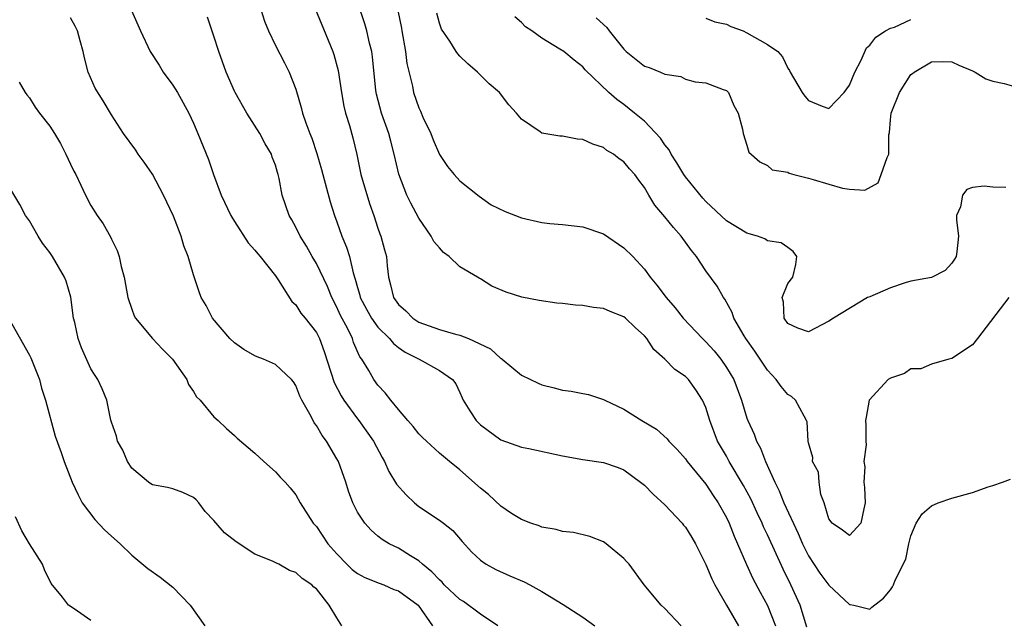
# Model space of a CAD drawing. Units: inches. Extents: x 2529000 to 2532000, y 1536686 to 1539000.
# Drawn here: x 2529096 to 2529192, y 1537558 to 1537616 of the extents above; entities that cross this region are included whole.
import ezdxf

# ---------------------------------------------------------------- set-up
doc = ezdxf.new("R2010")
doc.units = ezdxf.units.IN
doc.header["$MEASUREMENT"] = 0
doc.layers.add('LD25291536_2ft', color=83, linetype='Continuous')

msp = doc.modelspace()

# ---------------------------------------------------------------- linework, layer by layer
at = {"layer": 'LD25291536_2ft'}
for points, elevation in [([(2529124.385, 1537618.386), (2529126.608, 1537613), (2529126.709, 1537612.709), (2529127.134, 1537611.134), (2529127.443, 1537609), (2529127.678, 1537607.679), (2529127.838, 1537607), (2529128.232, 1537605.768), (2529128.565, 1537604.565), (2529128.954, 1537602.954), (2529129.349, 1537601), (2529130.183, 1537598.183), (2529130.599, 1537597), (2529131, 1537595.785), (2529131.203, 1537595.203), (2529131.289, 1537595), (2529131.657, 1537593.657), (2529131.827, 1537593), (2529131.89, 1537592.11), (2529132.019, 1537591), (2529132.245, 1537590.245), (2529132.519, 1537589), (2529133, 1537588.332), (2529133.712, 1537587.712), (2529134.395, 1537587), (2529135, 1537586.614), (2529137, 1537585.901), (2529138.563, 1537585.437), (2529139, 1537585.335), (2529139.83, 1537585), (2529141.991, 1537583.991), (2529143, 1537583.076), (2529143.054, 1537583.054), (2529143.122, 1537583), (2529145, 1537581.425), (2529146.639, 1537580.639), (2529147, 1537580.488), (2529148.2, 1537580.2), (2529149, 1537579.982), (2529149.869, 1537579.869), (2529151, 1537579.662), (2529151.542, 1537579.542), (2529153, 1537579.078), (2529153.125, 1537579), (2529155, 1537578.114), (2529156.761, 1537577), (2529158.171, 1537576.171), (2529159.228, 1537575.228), (2529159.391, 1537575), (2529160.19, 1537574.19), (2529161, 1537573.269), (2529161.186, 1537573), (2529163, 1537570.815), (2529163.716, 1537569.716), (2529164.208, 1537569), (2529165, 1537567.569), (2529165.268, 1537567), (2529165.749, 1537565.749), (2529166.089, 1537565), (2529166.966, 1537562.966), (2529167.59, 1537561.59), (2529168.279, 1537560.28), (2529169, 1537558.957), (2529169.799, 1537557)], 8948), ([(2529172.846, 1537556.846), (2529172.199, 1537559), (2529171.294, 1537561), (2529170.522, 1537562.522), (2529169, 1537565.86), (2529168.63, 1537566.63), (2529168.483, 1537567), (2529167.997, 1537567.997), (2529167.375, 1537569.375), (2529166.676, 1537570.676), (2529165.282, 1537573), (2529165, 1537573.523), (2529164.144, 1537575), (2529163.388, 1537577), (2529163, 1537578.286), (2529162.68, 1537579), (2529162.015, 1537580.015), (2529161.298, 1537581), (2529161, 1537581.308), (2529159.971, 1537581.972), (2529159.001, 1537583), (2529157.931, 1537583.931), (2529157.25, 1537585), (2529157, 1537585.283), (2529156.092, 1537586.092), (2529155.17, 1537587), (2529155, 1537587.139), (2529153.656, 1537587.656), (2529153, 1537587.953), (2529152.039, 1537588.039), (2529151, 1537588.236), (2529150.261, 1537588.261), (2529149, 1537588.416), (2529148.463, 1537588.463), (2529146.72, 1537588.72), (2529145.054, 1537589.054), (2529143.521, 1537589.521), (2529142.119, 1537590.119), (2529141, 1537590.828), (2529140.88, 1537590.88), (2529140.725, 1537591), (2529139, 1537592.013), (2529137.962, 1537593), (2529137.411, 1537593.411), (2529137, 1537593.854), (2529136.467, 1537594.467), (2529136.2, 1537595), (2529135, 1537596.739), (2529134.205, 1537598.204), (2529133.832, 1537599), (2529133.034, 1537601.034), (2529132.601, 1537603), (2529132.259, 1537604.259), (2529132.078, 1537605), (2529131.347, 1537607), (2529130.852, 1537608.852), (2529130.799, 1537609.2), (2529130.476, 1537612.476), (2529130.393, 1537613), (2529130.178, 1537613.822), (2529129.92, 1537615), (2529129.713, 1537615.713), (2529129, 1537617.824)], 8946), ([(2529106.97, 1537617), (2529107.827, 1537615), (2529108.779, 1537613), (2529109.663, 1537611.663), (2529110.065, 1537611), (2529111, 1537609.725), (2529111.442, 1537609), (2529112.546, 1537607), (2529113, 1537606.026), (2529113.447, 1537605), (2529114.472, 1537602.472), (2529114.962, 1537601), (2529115.719, 1537599), (2529116.646, 1537597), (2529117, 1537596.41), (2529118.348, 1537594.348), (2529119, 1537593.641), (2529119.281, 1537593.281), (2529119.528, 1537593), (2529121, 1537591.107), (2529121.26, 1537590.74), (2529122.614, 1537588.614), (2529123, 1537588.309), (2529123.492, 1537587.492), (2529123.901, 1537587), (2529125, 1537585.584), (2529125.292, 1537585), (2529125.748, 1537583.748), (2529126.726, 1537580.726), (2529127.412, 1537579.412), (2529127.671, 1537579), (2529129, 1537577.178), (2529129.145, 1537577), (2529130.58, 1537575), (2529131.405, 1537573.405), (2529131.65, 1537573), (2529132.056, 1537572.056), (2529132.8, 1537570.801), (2529133.751, 1537569.751), (2529134.559, 1537569), (2529135, 1537568.637), (2529137, 1537567.296), (2529137.4, 1537567), (2529138.294, 1537566.294), (2529139.205, 1537565.205), (2529140.166, 1537564.166), (2529141, 1537563.383), (2529141.555, 1537563), (2529142.495, 1537562.496), (2529143.875, 1537561.874), (2529145.282, 1537561.282), (2529145.831, 1537561), (2529147, 1537560.35), (2529149.066, 1537559.066), (2529151, 1537557.835), (2529152.16, 1537557)], 8954), ([(2529119.627, 1537617), (2529119.953, 1537615.953), (2529120.327, 1537615), (2529121, 1537613.595), (2529121.879, 1537611.879), (2529122.356, 1537611), (2529123, 1537609.34), (2529123.527, 1537607.527), (2529123.639, 1537607), (2529123.956, 1537606.044), (2529124.35, 1537605), (2529124.546, 1537604.546), (2529125.054, 1537603.055), (2529125.506, 1537601.506), (2529125.627, 1537601), (2529126.352, 1537598.352), (2529126.778, 1537597), (2529127, 1537596.399), (2529127.478, 1537595), (2529127.934, 1537593.934), (2529128.215, 1537593), (2529128.574, 1537591.426), (2529128.791, 1537590.791), (2529129, 1537590.001), (2529129.233, 1537589.233), (2529129.283, 1537589), (2529129.872, 1537587.872), (2529130.382, 1537587), (2529131, 1537586.123), (2529132.127, 1537585), (2529132.508, 1537584.508), (2529133, 1537584.134), (2529133.665, 1537583.665), (2529135.023, 1537583), (2529137, 1537581.901), (2529138.293, 1537581), (2529138.592, 1537580.592), (2529139, 1537579.745), (2529139.219, 1537579.219), (2529139.328, 1537579), (2529139.961, 1537577.961), (2529140.583, 1537577), (2529141, 1537576.586), (2529143, 1537575.12), (2529145, 1537574.423), (2529145.719, 1537574.281), (2529149, 1537573.562), (2529151, 1537573.224), (2529153, 1537572.934), (2529154.436, 1537572.436), (2529155, 1537572.196), (2529156.634, 1537571), (2529157, 1537570.7), (2529157.845, 1537569.845), (2529159, 1537568.797), (2529160.674, 1537567), (2529160.823, 1537566.823), (2529161, 1537566.603), (2529161.615, 1537565.615), (2529161.968, 1537565), (2529163, 1537562.986), (2529163.57, 1537561.57), (2529163.855, 1537561), (2529164.998, 1537559), (2529166.18, 1537557)], 8950), ([(2529132.959, 1537617), (2529133.286, 1537615.286), (2529133.324, 1537615), (2529133.685, 1537613), (2529133.827, 1537611.827), (2529134.369, 1537609.631), (2529134.484, 1537609), (2529135, 1537607.506), (2529135.168, 1537607.168), (2529135.399, 1537606.601), (2529136.161, 1537605), (2529136.397, 1537604.397), (2529137, 1537602.962), (2529137.776, 1537601.776), (2529138.44, 1537601), (2529139, 1537600.384), (2529140.877, 1537598.877), (2529142.05, 1537598.05), (2529143.406, 1537597.406), (2529145, 1537596.795), (2529147, 1537596.316), (2529147.77, 1537596.23), (2529149, 1537596.132), (2529151, 1537595.899), (2529153, 1537595.204), (2529155, 1537593.859), (2529155.879, 1537593), (2529157, 1537591.775), (2529157.561, 1537591), (2529158.225, 1537590.225), (2529159.117, 1537589), (2529159.998, 1537587.997), (2529160.795, 1537587), (2529162.68, 1537585), (2529163, 1537584.692), (2529163.801, 1537583.801), (2529164.44, 1537583), (2529165, 1537582.194), (2529165.716, 1537581), (2529166.476, 1537579), (2529167, 1537577.241), (2529167.089, 1537577), (2529167.695, 1537575.695), (2529167.925, 1537575), (2529168.314, 1537574.314), (2529168.803, 1537573), (2529169.709, 1537571), (2529170.15, 1537570.15), (2529170.602, 1537569), (2529172.001, 1537566.001), (2529172.415, 1537565), (2529173, 1537563.813), (2529174.118, 1537562.118), (2529175, 1537560.946), (2529177, 1537559.057), (2529177.065, 1537559.065), (2529177.421, 1537559), (2529179, 1537558.599), (2529179.175, 1537558.825), (2529180.323, 1537559.677), (2529181, 1537560.513), (2529181.195, 1537560.805), (2529181.295, 1537561), (2529181.451, 1537561.451), (2529182.496, 1537563.504), (2529182.793, 1537565), (2529183, 1537565.774), (2529183.509, 1537567), (2529184.087, 1537567.913), (2529185, 1537568.694), (2529185.644, 1537569), (2529187, 1537569.445), (2529189, 1537569.984), (2529190.54, 1537570.54), (2529191, 1537570.667), (2529191.935, 1537571), (2529192.708, 1537571.292)], 8944), ([(2529192.536, 1537589), (2529189.493, 1537585), (2529189, 1537584.395), (2529187, 1537583.073), (2529186.687, 1537583), (2529185, 1537582.51), (2529183.951, 1537582.049), (2529183, 1537582.041), (2529182.386, 1537581.614), (2529181, 1537581.148), (2529180.771, 1537581), (2529178.919, 1537579), (2529178.646, 1537577.354), (2529178.553, 1537577), (2529178.601, 1537576.601), (2529178.612, 1537575), (2529178.639, 1537574.639), (2529178.397, 1537573), (2529178.489, 1537572.489), (2529178.394, 1537571), (2529178.486, 1537570.486), (2529178.544, 1537569), (2529178.406, 1537568.406), (2529178.12, 1537567), (2529177, 1537565.79), (2529176.328, 1537566.328), (2529175.312, 1537567), (2529175, 1537567.42), (2529174.528, 1537569), (2529174.216, 1537569.784), (2529174.043, 1537571), (2529173.983, 1537571.983), (2529173.412, 1537573), (2529173.42, 1537573.42), (2529173, 1537574.824), (2529172.975, 1537575), (2529172.871, 1537576.871), (2529172.827, 1537577), (2529172.57, 1537577.43), (2529171.75, 1537579), (2529171.342, 1537579.342), (2529171, 1537579.564), (2529170.336, 1537580.336), (2529169.865, 1537581), (2529169, 1537581.918), (2529167.773, 1537583.773), (2529166.898, 1537585), (2529166.737, 1537585.263), (2529165.73, 1537587), (2529165.551, 1537587.551), (2529164.842, 1537588.842), (2529164.716, 1537589), (2529164.105, 1537590.105), (2529163, 1537591.606), (2529162.078, 1537593), (2529161.606, 1537593.606), (2529160.598, 1537595), (2529159.84, 1537595.84), (2529159, 1537596.873), (2529158.024, 1537598.024), (2529157.43, 1537599), (2529157, 1537599.742), (2529156.442, 1537600.442), (2529156.071, 1537601), (2529155.543, 1537601.542), (2529155, 1537602.224), (2529154.529, 1537602.529), (2529153.973, 1537603), (2529153.348, 1537603.348), (2529153, 1537603.623), (2529151.954, 1537603.954), (2529151, 1537604.434), (2529150.463, 1537604.463), (2529149, 1537604.756), (2529148.749, 1537604.749), (2529147, 1537605.043), (2529146.82, 1537605.18), (2529145, 1537606.417), (2529144.508, 1537607), (2529143.786, 1537607.786), (2529142.878, 1537609), (2529141.855, 1537609.855), (2529140.731, 1537611), (2529139.784, 1537611.784), (2529139, 1537612.543), (2529138.787, 1537612.787), (2529138.641, 1537613), (2529138.003, 1537613.997), (2529137.194, 1537615.194), (2529137, 1537615.774), (2529136.744, 1537616.744)], 8942), ([(2529142.708, 1537557), (2529141, 1537558.13), (2529139.356, 1537559.356), (2529139, 1537559.565), (2529137.469, 1537561), (2529137.254, 1537561.254), (2529137, 1537561.47), (2529136.271, 1537562.27), (2529135.354, 1537563), (2529135, 1537563.324), (2529134.177, 1537563.823), (2529133, 1537564.571), (2529132.092, 1537565), (2529131.415, 1537565.414), (2529131, 1537565.749), (2529130.333, 1537566.333), (2529129.709, 1537567), (2529129, 1537568.059), (2529128.548, 1537569), (2529128.13, 1537570.129), (2529127.859, 1537571), (2529127.153, 1537573), (2529127, 1537573.292), (2529125.975, 1537575), (2529125.55, 1537575.55), (2529125, 1537576.529), (2529124.79, 1537576.79), (2529124.673, 1537577), (2529124.367, 1537577.633), (2529123.595, 1537579), (2529123.396, 1537579.396), (2529123, 1537580.429), (2529122.77, 1537580.77), (2529122.584, 1537581), (2529121, 1537582.491), (2529119.833, 1537583), (2529119.227, 1537583.227), (2529119, 1537583.331), (2529117.928, 1537583.928), (2529117, 1537584.591), (2529116.569, 1537585), (2529114.859, 1537587), (2529114.241, 1537588.241), (2529113.755, 1537589), (2529113.548, 1537589.547), (2529113, 1537591.225), (2529112.492, 1537593), (2529112.061, 1537594.061), (2529111.81, 1537595), (2529111.073, 1537596.927), (2529110.095, 1537599), (2529109, 1537601.034), (2529108.211, 1537602.211), (2529107.628, 1537603), (2529107.383, 1537603.383), (2529106.189, 1537605), (2529105, 1537606.824), (2529104.192, 1537608.192), (2529103.428, 1537609.428), (2529102.743, 1537611), (2529102.369, 1537612.369), (2529102.258, 1537613), (2529101.97, 1537614.03), (2529101.692, 1537615), (2529101.471, 1537615.471), (2529101, 1537616.273)], 8956), ([(2529160.589, 1537557), (2529159, 1537558.674), (2529158.626, 1537559), (2529156.97, 1537561), (2529155.509, 1537563), (2529155.26, 1537563.26), (2529155, 1537563.566), (2529153.279, 1537565), (2529153, 1537565.187), (2529151.686, 1537565.686), (2529150.085, 1537566.085), (2529149, 1537566.188), (2529148.376, 1537566.376), (2529147, 1537566.611), (2529146.734, 1537566.734), (2529145.931, 1537567), (2529145, 1537567.361), (2529144.04, 1537567.96), (2529143, 1537568.655), (2529141.8, 1537569.8), (2529141, 1537570.419), (2529139, 1537572.202), (2529137.999, 1537573), (2529137, 1537573.84), (2529135.739, 1537575), (2529135.364, 1537575.364), (2529135, 1537575.727), (2529134.43, 1537576.43), (2529133.922, 1537577), (2529133, 1537578.091), (2529132.263, 1537579), (2529131.725, 1537579.725), (2529131, 1537580.475), (2529130.616, 1537581), (2529130.1, 1537581.9), (2529129.42, 1537583), (2529129.236, 1537583.236), (2529128.627, 1537584.627), (2529128.511, 1537585), (2529128.06, 1537585.94), (2529127.332, 1537587.331), (2529127, 1537588.065), (2529126.498, 1537589), (2529126.069, 1537590.069), (2529125, 1537592.331), (2529124.597, 1537593), (2529124.021, 1537594.021), (2529123.41, 1537595), (2529123, 1537595.867), (2529122.595, 1537596.596), (2529122.329, 1537597), (2529121.649, 1537599), (2529121.369, 1537600.631), (2529121.279, 1537601), (2529121.202, 1537601.202), (2529121, 1537601.923), (2529120.698, 1537602.699), (2529120.613, 1537603), (2529120.001, 1537604), (2529119.492, 1537605), (2529118.2, 1537607), (2529117.067, 1537609), (2529117, 1537609.146), (2529116.2, 1537611), (2529115.467, 1537613), (2529115, 1537614.491), (2529114.363, 1537616.363)], 8952), ([(2529192.266, 1537599.735), (2529191, 1537599.781), (2529190.136, 1537599.864), (2529189, 1537599.728), (2529188.459, 1537599.54), (2529188.03, 1537599), (2529187.842, 1537597.842), (2529187.457, 1537597), (2529187.431, 1537596.569), (2529187.637, 1537595), (2529187.477, 1537593.477), (2529187.405, 1537593), (2529187.26, 1537592.74), (2529187, 1537592.367), (2529186.345, 1537591.655), (2529185, 1537590.958), (2529183, 1537590.603), (2529182.443, 1537590.443), (2529181, 1537589.967), (2529179, 1537589.089), (2529178.757, 1537589), (2529175.432, 1537587), (2529175, 1537586.688), (2529173, 1537585.666), (2529171.97, 1537586.03), (2529171, 1537586.468), (2529170.644, 1537587), (2529170.566, 1537588.566), (2529170.431, 1537589), (2529171, 1537590.365), (2529171.479, 1537591), (2529171.772, 1537592.228), (2529171.854, 1537593), (2529171.509, 1537593.509), (2529171, 1537593.885), (2529170.326, 1537594.326), (2529169, 1537594.549), (2529168.745, 1537594.745), (2529168.035, 1537595), (2529167.227, 1537595.227), (2529167, 1537595.268), (2529165, 1537596.497), (2529163, 1537598.386), (2529162.695, 1537598.695), (2529161, 1537600.771), (2529160.84, 1537601), (2529160.156, 1537602.156), (2529159.601, 1537603), (2529159.415, 1537603.415), (2529159, 1537603.902), (2529158.554, 1537604.554), (2529157, 1537606.201), (2529156.037, 1537607), (2529155, 1537607.826), (2529154.311, 1537608.311), (2529153.515, 1537609), (2529151.223, 1537611.223), (2529151, 1537611.494), (2529150.15, 1537612.15), (2529149.126, 1537613), (2529148.758, 1537613.241), (2529147, 1537614.297), (2529146.018, 1537615), (2529145.405, 1537615.405), (2529145, 1537615.831), (2529144.372, 1537616.372)], 8940), ([(2529152.286, 1537616.286), (2529153.33, 1537615.33), (2529153.569, 1537615), (2529155, 1537613.217), (2529155.222, 1537613), (2529157, 1537611.569), (2529157.448, 1537611.448), (2529158.568, 1537611), (2529159, 1537610.803), (2529160.563, 1537610.563), (2529161, 1537610.305), (2529161.961, 1537610.039), (2529163, 1537609.932), (2529164.69, 1537609.309), (2529165, 1537609.212), (2529165.207, 1537609), (2529165.723, 1537607.723), (2529166.155, 1537607), (2529166.582, 1537605.418), (2529166.634, 1537605), (2529167, 1537603.871), (2529167.19, 1537603.19), (2529168.244, 1537602.243), (2529169, 1537601.876), (2529169.461, 1537601.461), (2529171, 1537601.22), (2529171.121, 1537601.121), (2529171.569, 1537601), (2529173, 1537600.659), (2529173.471, 1537600.529), (2529175, 1537600.046), (2529176.34, 1537599.66), (2529177, 1537599.577), (2529178.517, 1537599.483), (2529179.798, 1537600.201), (2529180.108, 1537601), (2529180.669, 1537602.67), (2529180.853, 1537603), (2529180.859, 1537604.859), (2529180.9, 1537605.099), (2529181, 1537606.331), (2529181.072, 1537607), (2529181.898, 1537609), (2529183, 1537610.756), (2529183.149, 1537610.851), (2529183.305, 1537611), (2529185, 1537611.993), (2529186.032, 1537612.032), (2529187, 1537611.991), (2529187.665, 1537611.665), (2529189, 1537611.127), (2529189.276, 1537611), (2529190.322, 1537610.322), (2529191, 1537610.105), (2529192.108, 1537609.892), (2529193, 1537609.608)], 8938), ([(2529163, 1537616.249), (2529163.883, 1537615.883), (2529165, 1537615.672), (2529165.429, 1537615.429), (2529166.633, 1537615), (2529167, 1537614.824), (2529169, 1537613.69), (2529170.003, 1537613), (2529170.466, 1537612.466), (2529171, 1537611.362), (2529171.162, 1537611.161), (2529171.218, 1537611), (2529172.398, 1537609), (2529172.652, 1537608.652), (2529173, 1537608.235), (2529174.341, 1537607.659), (2529175, 1537607.429), (2529176.488, 1537609), (2529177, 1537609.718), (2529177.539, 1537611), (2529178.149, 1537612.149), (2529178.654, 1537613.346), (2529179, 1537613.62), (2529179.587, 1537614.413), (2529180.531, 1537615), (2529181, 1537615.267), (2529181.385, 1537615.385), (2529183, 1537616.117)], 8936), ([(2529095.999, 1537609.999), (2529096.598, 1537609), (2529096.764, 1537608.764), (2529097, 1537608.49), (2529097.577, 1537607.577), (2529097.982, 1537607), (2529099, 1537605.709), (2529099.451, 1537605), (2529100.036, 1537604.035), (2529100.565, 1537603), (2529101, 1537602.028), (2529101.333, 1537601.333), (2529101.517, 1537601), (2529102.025, 1537599.975), (2529102.479, 1537599), (2529103, 1537597.992), (2529103.599, 1537597), (2529104.183, 1537596.183), (2529104.912, 1537594.911), (2529105, 1537594.708), (2529105.578, 1537593.578), (2529105.755, 1537593), (2529105.954, 1537592.046), (2529106.239, 1537591), (2529106.603, 1537589), (2529107, 1537587.861), (2529107.237, 1537587.237), (2529107.358, 1537587), (2529109.013, 1537585), (2529109.98, 1537583.98), (2529110.965, 1537583), (2529112.351, 1537581), (2529112.534, 1537580.534), (2529113, 1537579.853), (2529113.315, 1537579.315), (2529113.654, 1537579), (2529115, 1537577.358), (2529115.408, 1537577), (2529116.234, 1537576.234), (2529117, 1537575.567), (2529117.283, 1537575.283), (2529119, 1537573.816), (2529119.873, 1537573), (2529121, 1537572.016), (2529121.472, 1537571.472), (2529121.943, 1537571), (2529122.441, 1537570.441), (2529123, 1537569.768), (2529123.406, 1537569), (2529124.689, 1537567), (2529125, 1537566.669), (2529126.121, 1537565), (2529127, 1537564.002), (2529127.984, 1537563), (2529128.499, 1537562.499), (2529129, 1537562.108), (2529129.712, 1537561.712), (2529131.137, 1537561.137), (2529131.572, 1537561), (2529132.549, 1537560.549), (2529133, 1537560.399), (2529134.937, 1537559), (2529136.332, 1537557)], 8958), ([(2529127.497, 1537557), (2529127, 1537557.774), (2529126.251, 1537559), (2529125, 1537560.595), (2529124.76, 1537560.76), (2529124.558, 1537561), (2529123.61, 1537561.61), (2529123, 1537562.187), (2529122.381, 1537562.381), (2529121.328, 1537563), (2529121.097, 1537563.098), (2529120.702, 1537563.298), (2529119, 1537563.994), (2529117.17, 1537565.17), (2529116.047, 1537566.046), (2529115, 1537567.266), (2529114.15, 1537568.15), (2529113.521, 1537569), (2529113.263, 1537569.263), (2529113, 1537569.501), (2529111.978, 1537569.978), (2529111, 1537570.348), (2529110.471, 1537570.471), (2529109, 1537570.756), (2529108.842, 1537570.841), (2529108.611, 1537571), (2529107, 1537572.351), (2529106.583, 1537573), (2529106.112, 1537574.112), (2529105.596, 1537575), (2529105.498, 1537575.498), (2529105, 1537576.859), (2529104.941, 1537577.059), (2529104.541, 1537579), (2529104.114, 1537580.114), (2529103.681, 1537581), (2529103.402, 1537581.402), (2529103, 1537582.055), (2529102.089, 1537584.089), (2529101.745, 1537585), (2529101.426, 1537586.574), (2529101.318, 1537587), (2529101.043, 1537589.043), (2529100.587, 1537590.587), (2529100.425, 1537591), (2529099.267, 1537593), (2529099, 1537593.394), (2529098.295, 1537594.295), (2529097.856, 1537595), (2529097, 1537596.476), (2529096.626, 1537597), (2529096.071, 1537598.071), (2529095, 1537599.88)], 8960), ([(2529095, 1537586.95), (2529097, 1537583.39), (2529097.128, 1537583.128), (2529097.977, 1537581), (2529098.175, 1537580.175), (2529098.569, 1537579), (2529099.502, 1537575.502), (2529100.109, 1537573.891), (2529100.399, 1537573), (2529101.179, 1537571), (2529101.751, 1537569.751), (2529102.145, 1537569), (2529103.374, 1537567.374), (2529104.341, 1537566.341), (2529105, 1537565.719), (2529105.841, 1537565), (2529107, 1537563.887), (2529108.571, 1537562.571), (2529109.749, 1537561.749), (2529111, 1537560.748), (2529112.674, 1537559), (2529114.12, 1537557)], 8962), ([(2529103, 1537557.512), (2529101.367, 1537558.633), (2529100.808, 1537559), (2529100.219, 1537559.781), (2529099.114, 1537561.113), (2529098.461, 1537562.461), (2529098.269, 1537563), (2529097, 1537564.985), (2529096.255, 1537566.255), (2529095.635, 1537567.634)], 8964)]:
    msp.add_lwpolyline(points, dxfattribs=dict(at, elevation=elevation))

doc.saveas('drawing.dxf')
